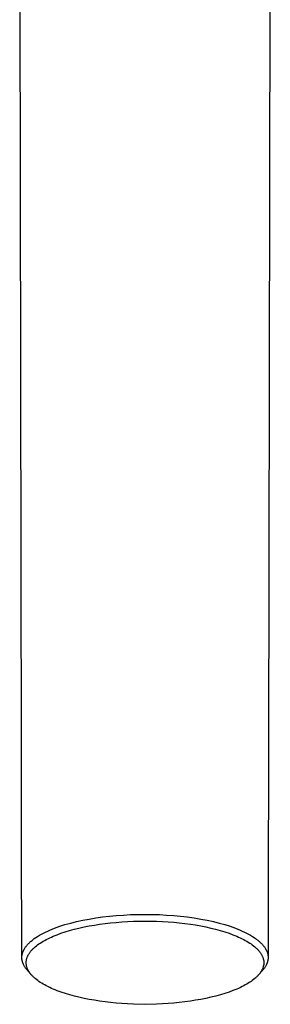
# Model space of a CAD drawing. Units: millimetres. Extents: x -343 to 132, y -348 to 290.
# Drawn here: x 92 to 120, y -348 to -236 of the extents above; entities that cross this region are included whole.
import ezdxf

# ---------------------------------------------------------------- set-up
doc = ezdxf.new("R2010")
doc.units = ezdxf.units.MM
doc.header["$MEASUREMENT"] = 0
doc.layers.add('Default', color=7, linetype='Continuous', true_color=0x000000)

msp = doc.modelspace()

# ---------------------------------------------------------------- linework, layer by layer
at = {"layer": 'Default', "color": 7, "true_color": 0xffffff}
for p, q in [((91.8, -319.42), (91.6, -212.07)), ((120.1, -212.07), (119.89, -319.42)), ((91.81, -324.55), (91.8, -319.42)), ((119.89, -319.42), (119.89, -324.55)), ((91.82, -329.51), (91.81, -324.55)), ((119.89, -324.55), (119.87, -329.51)), ((91.85, -342.64), (91.82, -329.51)), ((119.87, -329.51), (119.85, -342.64)), ((101.03, -338.04), (101.8, -337.95)), ((101.8, -337.95), (102.58, -337.88)), ((102.58, -337.88), (103.39, -337.82)), ((103.39, -337.82), (104.21, -337.77)), ((104.21, -337.77), (105.03, -337.75)), ((105.03, -337.75), (105.85, -337.74)), ((105.85, -337.74), (106.66, -337.75)), ((106.66, -337.75), (107.48, -337.77)), ((107.48, -337.77), (108.3, -337.82)), ((108.3, -337.82), (109.11, -337.88)), ((109.11, -337.88), (109.89, -337.95)), ((109.89, -337.95), (110.66, -338.04)), ((96.16, -339.1), (96.75, -338.91)), ((96.75, -338.91), (97.41, -338.73)), ((97.41, -338.73), (98.07, -338.57)), ((98.07, -338.57), (98.78, -338.41)), ((98.78, -338.41), (99.49, -338.27)), ((98.92, -339.17), (99.5, -339.06)), ((99.49, -338.27), (100.26, -338.15)), ((99.5, -339.06), (100.09, -338.96)), ((100.09, -338.96), (100.68, -338.86)), ((100.26, -338.15), (101.03, -338.04)), ((100.68, -338.86), (101.31, -338.78)), ((101.31, -338.78), (101.94, -338.71)), ((101.94, -338.71), (102.57, -338.65)), ((102.57, -338.65), (103.21, -338.6)), ((103.21, -338.6), (103.87, -338.56)), ((103.87, -338.56), (104.53, -338.53)), ((104.53, -338.53), (105.85, -338.5)), ((105.85, -338.5), (107.17, -338.53)), ((107.17, -338.53), (107.82, -338.56)), ((107.82, -338.56), (108.48, -338.6)), ((108.48, -338.6), (109.12, -338.64)), ((109.12, -338.64), (109.75, -338.71)), ((109.75, -338.71), (110.38, -338.78)), ((110.38, -338.78), (111.01, -338.86)), ((110.66, -338.04), (111.43, -338.15)), ((111.01, -338.86), (111.6, -338.95)), ((111.43, -338.15), (112.2, -338.27)), ((111.6, -338.95), (112.19, -339.06)), ((112.19, -339.06), (112.77, -339.17)), ((112.2, -338.27), (112.91, -338.41)), ((112.91, -338.41), (113.62, -338.57)), ((113.62, -338.57), (114.28, -338.73)), ((114.28, -338.73), (114.94, -338.91)), ((114.94, -338.91), (115.54, -339.1)), ((93.63, -340.25), (93.85, -340.12)), ((93.85, -340.12), (94.07, -339.99)), ((94.07, -339.99), (94.29, -339.87)), ((94.29, -339.87), (94.52, -339.76)), ((94.52, -339.76), (94.78, -339.64)), ((94.78, -339.64), (95.04, -339.53)), ((95.04, -339.53), (95.3, -339.42)), ((95.3, -339.42), (95.56, -339.32)), ((95.4, -340.23), (95.62, -340.14)), ((95.56, -339.32), (95.86, -339.21)), ((95.62, -340.14), (95.85, -340.05)), ((95.85, -340.05), (96.29, -339.89)), ((95.86, -339.21), (96.16, -339.1)), ((96.29, -339.89), (96.78, -339.73)), ((96.78, -339.73), (97.28, -339.58)), ((97.28, -339.58), (97.81, -339.43)), ((97.81, -339.43), (98.34, -339.3)), ((98.34, -339.3), (98.92, -339.17)), ((112.77, -339.17), (113.35, -339.3)), ((113.35, -339.3), (113.88, -339.43)), ((113.88, -339.43), (114.41, -339.58)), ((114.41, -339.58), (114.91, -339.73)), ((114.91, -339.73), (115.4, -339.89)), ((115.4, -339.89), (115.84, -340.05)), ((115.54, -339.1), (115.83, -339.21)), ((115.83, -339.21), (116.13, -339.31)), ((115.84, -340.05), (116.06, -340.14)), ((116.06, -340.14), (116.29, -340.23)), ((116.13, -339.31), (116.39, -339.42)), ((116.39, -339.42), (116.65, -339.53)), ((116.65, -339.53), (116.91, -339.64)), ((116.91, -339.64), (117.17, -339.76)), ((117.17, -339.76), (117.4, -339.87)), ((117.4, -339.87), (117.62, -339.99)), ((117.62, -339.99), (117.84, -340.12)), ((117.84, -340.12), (118.06, -340.25)), ((92.32, -341.38), (92.37, -341.31)), ((92.37, -341.31), (92.43, -341.24)), ((92.43, -341.24), (92.5, -341.17)), ((92.5, -341.17), (92.56, -341.1)), ((92.56, -341.1), (92.63, -341.03)), ((92.63, -341.03), (92.7, -340.96)), ((92.7, -340.96), (92.77, -340.89)), ((92.77, -340.89), (92.84, -340.83)), ((92.84, -340.83), (92.91, -340.77)), ((92.91, -340.77), (93, -340.7)), ((93, -340.7), (93.08, -340.63)), ((93.08, -340.63), (93.17, -340.56)), ((93.17, -340.56), (93.26, -340.49)), ((93.26, -340.49), (93.44, -340.37)), ((93.37, -341.43), (93.5, -341.31)), ((93.44, -340.37), (93.63, -340.25)), ((93.5, -341.31), (93.64, -341.21)), ((93.64, -341.21), (93.79, -341.1)), ((93.79, -341.1), (93.93, -341.01)), ((93.93, -341.01), (94.1, -340.9)), ((94.1, -340.9), (94.27, -340.8)), ((94.27, -340.8), (94.44, -340.7)), ((94.44, -340.7), (94.61, -340.61)), ((94.61, -340.61), (94.81, -340.51)), ((94.81, -340.51), (95.01, -340.41)), ((95.01, -340.41), (95.2, -340.32)), ((95.2, -340.32), (95.4, -340.23)), ((116.29, -340.23), (116.49, -340.32)), ((116.49, -340.32), (116.68, -340.41)), ((116.68, -340.41), (116.88, -340.51)), ((116.88, -340.51), (117.07, -340.61)), ((117.07, -340.61), (117.25, -340.7)), ((117.25, -340.7), (117.42, -340.8)), ((117.42, -340.8), (117.59, -340.9)), ((117.59, -340.9), (117.76, -341)), ((117.76, -341), (117.9, -341.1)), ((117.9, -341.1), (118.05, -341.21)), ((118.05, -341.21), (118.19, -341.31)), ((118.06, -340.25), (118.25, -340.37)), ((118.19, -341.31), (118.32, -341.42)), ((118.25, -340.37), (118.43, -340.49)), ((118.43, -340.49), (118.52, -340.56)), ((118.52, -340.56), (118.61, -340.63)), ((118.61, -340.63), (118.69, -340.69)), ((118.69, -340.69), (118.78, -340.77)), ((118.78, -340.77), (118.85, -340.83)), ((118.85, -340.83), (118.92, -340.89)), ((118.92, -340.89), (118.99, -340.96)), ((118.99, -340.96), (119.06, -341.03)), ((119.06, -341.03), (119.13, -341.09)), ((119.13, -341.09), (119.2, -341.16)), ((119.2, -341.16), (119.26, -341.24)), ((119.26, -341.24), (119.32, -341.31)), ((119.32, -341.31), (119.37, -341.38)), ((91.85, -342.49), (91.86, -342.45)), ((91.86, -342.41), (91.87, -342.38)), ((91.86, -342.45), (91.86, -342.41)), ((91.87, -342.34), (91.88, -342.3)), ((91.87, -342.38), (91.87, -342.34)), ((91.88, -342.3), (91.89, -342.27)), ((91.89, -342.27), (91.9, -342.23)), ((91.9, -342.23), (91.91, -342.19)), ((91.91, -342.19), (91.92, -342.16)), ((91.92, -342.16), (91.93, -342.12)), ((91.93, -342.12), (91.94, -342.09)), ((91.94, -342.09), (91.95, -342.05)), ((91.95, -342.05), (91.96, -342.02)), ((91.96, -342.02), (91.98, -341.98)), ((91.98, -341.98), (91.99, -341.95)), ((91.99, -341.95), (92.02, -341.88)), ((92.02, -341.88), (92.04, -341.84)), ((92.04, -341.84), (92.06, -341.8)), ((92.06, -341.8), (92.07, -341.76)), ((92.07, -341.76), (92.09, -341.73)), ((92.09, -341.73), (92.13, -341.65)), ((92.13, -341.65), (92.18, -341.58)), ((92.18, -341.58), (92.22, -341.51)), ((92.22, -341.51), (92.27, -341.45)), ((92.27, -341.45), (92.32, -341.38)), ((92.51, -342.48), (92.54, -342.42)), ((92.54, -342.42), (92.57, -342.37)), ((92.57, -342.37), (92.6, -342.31)), ((92.6, -342.31), (92.63, -342.25)), ((92.63, -342.25), (92.67, -342.19)), ((92.67, -342.19), (92.71, -342.14)), ((92.71, -342.14), (92.75, -342.08)), ((92.75, -342.08), (92.79, -342.02)), ((92.79, -342.02), (92.83, -341.97)), ((92.83, -341.97), (92.88, -341.92)), ((92.88, -341.92), (92.92, -341.86)), ((92.92, -341.86), (92.97, -341.8)), ((92.97, -341.8), (93.03, -341.75)), ((93.03, -341.75), (93.08, -341.69)), ((93.08, -341.69), (93.14, -341.63)), ((93.14, -341.63), (93.19, -341.58)), ((93.19, -341.58), (93.25, -341.53)), ((93.25, -341.53), (93.37, -341.43)), ((118.32, -341.42), (118.44, -341.53)), ((118.44, -341.53), (118.5, -341.58)), ((118.5, -341.58), (118.56, -341.63)), ((118.56, -341.63), (118.61, -341.69)), ((118.61, -341.69), (118.67, -341.74)), ((118.67, -341.74), (118.72, -341.8)), ((118.72, -341.8), (118.77, -341.86)), ((118.77, -341.86), (118.81, -341.91)), ((118.81, -341.91), (118.86, -341.97)), ((118.86, -341.97), (118.9, -342.02)), ((118.9, -342.02), (118.94, -342.08)), ((118.94, -342.08), (118.98, -342.13)), ((118.98, -342.13), (119.02, -342.19)), ((119.02, -342.19), (119.06, -342.25)), ((119.06, -342.25), (119.09, -342.31)), ((119.09, -342.31), (119.12, -342.37)), ((119.12, -342.37), (119.15, -342.42)), ((119.15, -342.42), (119.18, -342.48)), ((119.37, -341.38), (119.42, -341.44)), ((119.42, -341.44), (119.47, -341.51)), ((119.47, -341.51), (119.51, -341.58)), ((119.51, -341.58), (119.56, -341.65)), ((119.56, -341.65), (119.6, -341.73)), ((119.6, -341.73), (119.62, -341.76)), ((119.62, -341.76), (119.64, -341.8)), ((119.64, -341.8), (119.66, -341.84)), ((119.66, -341.84), (119.67, -341.87)), ((119.67, -341.87), (119.7, -341.94)), ((119.7, -341.94), (119.72, -341.98)), ((119.72, -341.98), (119.73, -342.01)), ((119.73, -342.01), (119.74, -342.05)), ((119.74, -342.05), (119.76, -342.08)), ((119.76, -342.08), (119.77, -342.12)), ((119.77, -342.12), (119.78, -342.16)), ((119.78, -342.16), (119.79, -342.19)), ((119.79, -342.19), (119.8, -342.23)), ((119.8, -342.23), (119.81, -342.26)), ((119.81, -342.26), (119.81, -342.3)), ((119.81, -342.3), (119.82, -342.34)), ((119.82, -342.34), (119.83, -342.38)), ((119.83, -342.38), (119.83, -342.41)), ((119.83, -342.41), (119.84, -342.45)), ((119.84, -342.45), (119.84, -342.48)), ((91.85, -342.52), (91.85, -342.49)), ((91.85, -342.56), (91.85, -342.52)), ((91.85, -342.59), (91.85, -342.56)), ((91.85, -342.63), (91.85, -342.59)), ((91.85, -342.66), (91.85, -342.63)), ((91.85, -342.69), (91.85, -342.66)), ((91.85, -342.73), (91.85, -342.69)), ((91.85, -342.76), (91.85, -342.73)), ((91.85, -342.8), (91.85, -342.76)), ((91.86, -342.83), (91.85, -342.8)), ((91.86, -342.87), (91.86, -342.83)), ((91.87, -342.9), (91.86, -342.87)), ((91.87, -342.94), (91.87, -342.9)), ((91.88, -342.97), (91.87, -342.94)), ((91.89, -343.01), (91.88, -342.97)), ((91.89, -343.04), (91.89, -343.01)), ((91.9, -343.08), (91.89, -343.04)), ((91.91, -343.12), (91.9, -343.08)), ((91.92, -343.16), (91.91, -343.12)), ((91.94, -343.19), (91.92, -343.16)), ((91.95, -343.23), (91.94, -343.19)), ((91.96, -343.27), (91.95, -343.23)), ((91.97, -343.3), (91.96, -343.27)), ((91.99, -343.34), (91.97, -343.3)), ((92, -343.37), (91.99, -343.34)), ((92.02, -343.41), (92, -343.37)), ((92.04, -343.44), (92.02, -343.41)), ((92.07, -343.51), (92.04, -343.44)), ((92.11, -343.58), (92.07, -343.51)), ((92.34, -343.12), (92.35, -343.09)), ((92.34, -343.15), (92.34, -343.12)), ((92.34, -343.18), (92.34, -343.15)), ((92.34, -343.21), (92.34, -343.18)), ((92.34, -343.24), (92.34, -343.21)), ((92.34, -343.26), (92.34, -343.24)), ((92.34, -343.29), (92.34, -343.26)), ((92.34, -343.32), (92.34, -343.29)), ((92.34, -343.35), (92.34, -343.32)), ((92.35, -343.38), (92.34, -343.35)), ((92.35, -343.06), (92.36, -343)), ((92.35, -343.09), (92.35, -343.06)), ((92.35, -343.41), (92.35, -343.38)), ((92.36, -343.47), (92.35, -343.41)), ((92.36, -343), (92.37, -342.94)), ((92.37, -343.53), (92.36, -343.47)), ((92.37, -342.94), (92.38, -342.89)), ((92.38, -343.58), (92.37, -343.53)), ((92.38, -342.89), (92.39, -342.83)), ((92.39, -342.83), (92.4, -342.77)), ((92.4, -342.77), (92.42, -342.71)), ((92.42, -342.71), (92.44, -342.65)), ((92.44, -342.65), (92.46, -342.59)), ((92.46, -342.59), (92.49, -342.54)), ((92.49, -342.54), (92.51, -342.48)), ((119.18, -342.48), (119.2, -342.53)), ((119.2, -342.53), (119.23, -342.59)), ((119.23, -342.59), (119.25, -342.65)), ((119.25, -342.65), (119.27, -342.71)), ((119.27, -342.71), (119.29, -342.77)), ((119.29, -342.77), (119.3, -342.83)), ((119.3, -342.83), (119.32, -342.88)), ((119.32, -342.88), (119.33, -342.94)), ((119.33, -343.53), (119.32, -343.58)), ((119.33, -342.94), (119.34, -343)), ((119.34, -343.47), (119.33, -343.53)), ((119.34, -343), (119.34, -343.06)), ((119.34, -343.06), (119.35, -343.09)), ((119.35, -343.38), (119.34, -343.41)), ((119.34, -343.41), (119.34, -343.47)), ((119.35, -343.09), (119.35, -343.12)), ((119.35, -343.12), (119.35, -343.15)), ((119.35, -343.15), (119.35, -343.18)), ((119.35, -343.18), (119.35, -343.2)), ((119.35, -343.2), (119.35, -343.23)), ((119.35, -343.23), (119.35, -343.26)), ((119.35, -343.26), (119.35, -343.29)), ((119.35, -343.29), (119.35, -343.32)), ((119.35, -343.32), (119.35, -343.35)), ((119.35, -343.35), (119.35, -343.38)), ((119.62, -343.52), (119.59, -343.58)), ((119.66, -343.45), (119.62, -343.52)), ((119.67, -343.41), (119.66, -343.45)), ((119.69, -343.38), (119.67, -343.41)), ((119.7, -343.34), (119.69, -343.38)), ((119.72, -343.3), (119.7, -343.34)), ((119.73, -343.27), (119.72, -343.3)), ((119.75, -343.23), (119.73, -343.27)), ((119.76, -343.19), (119.75, -343.23)), ((119.77, -343.16), (119.76, -343.19)), ((119.78, -343.12), (119.77, -343.16)), ((119.79, -343.08), (119.78, -343.12)), ((119.8, -343.04), (119.79, -343.08)), ((119.81, -343.01), (119.8, -343.04)), ((119.82, -342.94), (119.81, -342.97)), ((119.81, -342.97), (119.81, -343.01)), ((119.83, -342.9), (119.82, -342.94)), ((119.84, -342.83), (119.83, -342.87)), ((119.83, -342.87), (119.83, -342.9)), ((119.84, -342.48), (119.84, -342.52)), ((119.84, -342.52), (119.84, -342.55)), ((119.84, -342.55), (119.85, -342.59)), ((119.85, -342.69), (119.84, -342.73)), ((119.84, -342.73), (119.84, -342.76)), ((119.84, -342.76), (119.84, -342.8)), ((119.84, -342.8), (119.84, -342.83)), ((119.85, -342.59), (119.85, -342.62)), ((119.85, -342.62), (119.85, -342.66)), ((119.85, -342.66), (119.85, -342.69)), ((92.14, -343.65), (92.11, -343.58)), ((92.18, -343.71), (92.14, -343.65)), ((92.23, -343.77), (92.18, -343.71)), ((92.27, -343.84), (92.23, -343.77)), ((92.31, -343.9), (92.27, -343.84)), ((92.36, -343.96), (92.31, -343.9)), ((92.41, -344.02), (92.36, -343.96)), ((92.39, -343.64), (92.38, -343.58)), ((92.41, -343.7), (92.39, -343.64)), ((92.42, -343.76), (92.41, -343.7)), ((92.46, -344.07), (92.41, -344.02)), ((92.44, -343.82), (92.42, -343.76)), ((92.46, -343.88), (92.44, -343.82)), ((92.49, -343.93), (92.46, -343.88)), ((92.87, -344.55), (92.46, -344.07)), ((92.51, -343.99), (92.49, -343.93)), ((92.54, -344.05), (92.51, -343.99)), ((92.57, -344.1), (92.54, -344.05)), ((92.6, -344.16), (92.57, -344.1)), ((92.63, -344.22), (92.6, -344.16)), ((92.67, -344.28), (92.63, -344.22)), ((92.71, -344.33), (92.67, -344.28)), ((92.75, -344.39), (92.71, -344.33)), ((92.79, -344.45), (92.75, -344.39)), ((92.83, -344.5), (92.79, -344.45)), ((92.88, -344.56), (92.83, -344.5)), ((92.92, -344.61), (92.88, -344.56)), ((92.97, -344.67), (92.92, -344.61)), ((93.03, -344.72), (92.97, -344.67)), ((118.72, -344.67), (118.67, -344.72)), ((118.77, -344.61), (118.72, -344.67)), ((119.23, -344.08), (118.77, -344.61)), ((118.82, -344.55), (118.77, -344.61)), ((118.86, -344.5), (118.82, -344.55)), ((118.9, -344.45), (118.86, -344.5)), ((118.94, -344.39), (118.9, -344.45)), ((118.98, -344.33), (118.94, -344.39)), ((119.02, -344.28), (118.98, -344.33)), ((119.06, -344.22), (119.02, -344.28)), ((119.09, -344.16), (119.06, -344.22)), ((119.12, -344.1), (119.09, -344.16)), ((119.15, -344.05), (119.12, -344.1)), ((119.18, -343.99), (119.15, -344.05)), ((119.2, -343.93), (119.18, -343.99)), ((119.23, -343.88), (119.2, -343.93)), ((119.25, -343.82), (119.23, -343.88)), ((119.28, -344.02), (119.23, -344.08)), ((119.27, -343.76), (119.25, -343.82)), ((119.29, -343.7), (119.27, -343.76)), ((119.33, -343.96), (119.28, -344.02)), ((119.3, -343.64), (119.29, -343.7)), ((119.32, -343.58), (119.3, -343.64)), ((119.38, -343.9), (119.33, -343.96)), ((119.42, -343.84), (119.38, -343.9)), ((119.47, -343.78), (119.42, -343.84)), ((119.51, -343.71), (119.47, -343.78)), ((119.55, -343.65), (119.51, -343.71)), ((119.59, -343.58), (119.55, -343.65)), ((93.08, -344.78), (93.03, -344.72)), ((93.14, -344.84), (93.08, -344.78)), ((93.19, -344.89), (93.14, -344.84)), ((93.25, -344.94), (93.19, -344.89)), ((93.37, -345.05), (93.25, -344.94)), ((93.5, -345.16), (93.37, -345.05)), ((93.65, -345.26), (93.5, -345.16)), ((93.79, -345.37), (93.65, -345.26)), ((93.94, -345.47), (93.79, -345.37)), ((94.1, -345.57), (93.94, -345.47)), ((94.27, -345.67), (94.1, -345.57)), ((94.44, -345.77), (94.27, -345.67)), ((94.62, -345.86), (94.44, -345.77)), ((117.25, -345.77), (117.08, -345.86)), ((117.42, -345.67), (117.25, -345.77)), ((117.59, -345.57), (117.42, -345.67)), ((117.76, -345.46), (117.59, -345.57)), ((117.9, -345.37), (117.76, -345.46)), ((118.05, -345.26), (117.9, -345.37)), ((118.19, -345.16), (118.05, -345.26)), ((118.33, -345.04), (118.19, -345.16)), ((118.44, -344.94), (118.33, -345.04)), ((118.5, -344.89), (118.44, -344.94)), ((118.56, -344.83), (118.5, -344.89)), ((118.61, -344.78), (118.56, -344.83)), ((118.67, -344.72), (118.61, -344.78)), ((94.81, -345.96), (94.62, -345.86)), ((95.01, -346.06), (94.81, -345.96)), ((95.21, -346.15), (95.01, -346.06)), ((95.41, -346.24), (95.21, -346.15)), ((95.63, -346.33), (95.41, -346.24)), ((95.85, -346.42), (95.63, -346.33)), ((96.3, -346.58), (95.85, -346.42)), ((96.8, -346.75), (96.3, -346.58)), ((97.31, -346.9), (96.8, -346.75)), ((97.83, -347.04), (97.31, -346.9)), ((114.42, -346.89), (113.89, -347.04)), ((114.91, -346.74), (114.42, -346.89)), ((115.4, -346.58), (114.91, -346.74)), ((115.85, -346.41), (115.4, -346.58)), ((116.07, -346.33), (115.85, -346.41)), ((116.29, -346.23), (116.07, -346.33)), ((116.49, -346.15), (116.29, -346.23)), ((116.69, -346.06), (116.49, -346.15)), ((116.88, -345.96), (116.69, -346.06)), ((117.08, -345.86), (116.88, -345.96)), ((98.34, -347.17), (97.83, -347.04)), ((98.92, -347.3), (98.34, -347.17)), ((99.51, -347.41), (98.92, -347.3)), ((100.09, -347.51), (99.51, -347.41)), ((100.68, -347.61), (100.09, -347.51)), ((101.31, -347.69), (100.68, -347.61)), ((101.94, -347.76), (101.31, -347.69)), ((102.58, -347.82), (101.94, -347.76)), ((103.21, -347.87), (102.58, -347.82)), ((103.87, -347.91), (103.21, -347.87)), ((104.53, -347.94), (103.87, -347.91)), ((105.85, -347.97), (104.53, -347.94)), ((107.17, -347.94), (105.85, -347.97)), ((107.82, -347.91), (107.17, -347.94)), ((108.48, -347.87), (107.82, -347.91)), ((109.12, -347.82), (108.48, -347.87)), ((109.75, -347.76), (109.12, -347.82)), ((110.39, -347.69), (109.75, -347.76)), ((111.02, -347.6), (110.39, -347.69)), ((111.6, -347.51), (111.02, -347.6)), ((112.19, -347.41), (111.6, -347.51)), ((112.77, -347.3), (112.19, -347.41)), ((113.35, -347.17), (112.77, -347.3)), ((113.89, -347.04), (113.35, -347.17))]:
    msp.add_line(p, q, dxfattribs=at)

doc.saveas('drawing.dxf')
